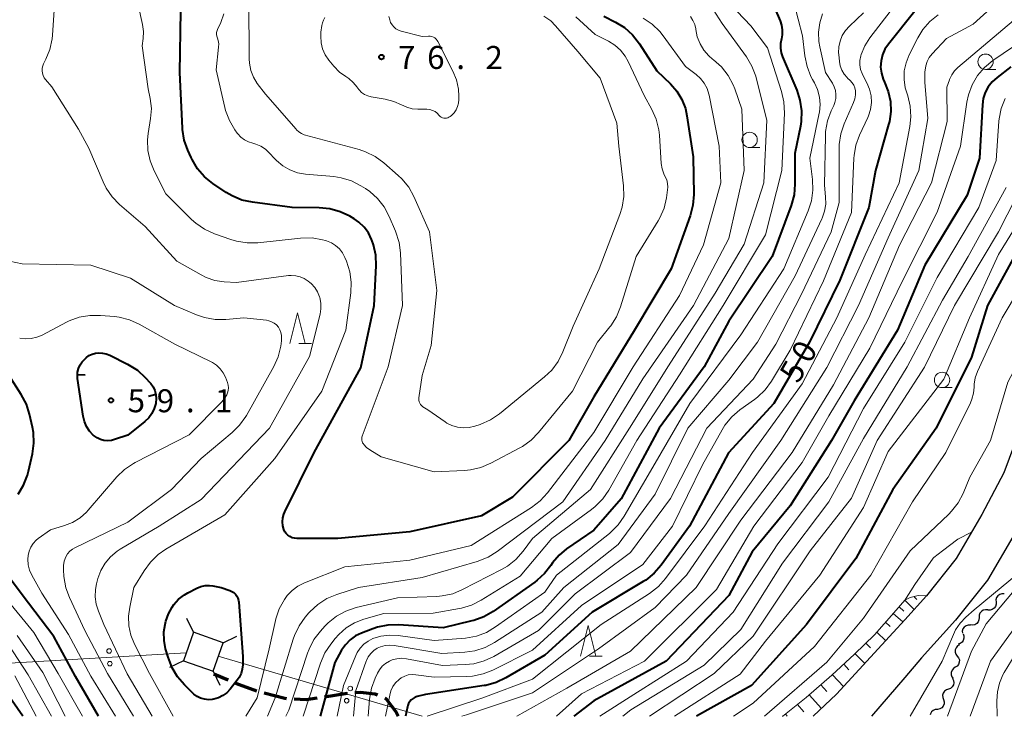
# Model space of a CAD drawing. Units: metres. Extents: x -76000 to -74000, y 31500 to 33000.
# Drawn here: x -74913 to -74752, y 31500 to 31614 of the extents above; entities that cross this region are included whole.
import ezdxf

# ---------------------------------------------------------------- set-up
doc = ezdxf.new("R2010")
doc.units = ezdxf.units.M
for name, color, linetype, lineweight in [('210100_道路縁(街区線)', 7, 'Continuous', 30), ('210300_徒歩道', 7, 'Continuous', 70), ('423500_高塔', 7, 'Continuous', 30), ('423599_高塔ひげ', 7, 'Continuous', 30), ('426500_送電線', 7, 'Continuous', 30), ('510200_細流', 7, 'Continuous', 30), ('610111_人工斜面(上)', 7, 'Continuous', 30), ('610199_人工斜面(ヒゲ)', 7, 'Continuous', 30), ('633100_広葉樹林', 7, 'Continuous', 13), ('633200_針葉樹林', 7, 'Continuous', 13), ('710100_等高線(計曲線)', 7, 'Continuous', 40), ('710200_等高線(主曲線)', 7, 'Continuous', 13), ('710500_凹地(計曲線)', 7, 'Continuous', 40), ('731200_図化機測定による標高点', 7, 'Continuous', 40)]:
    doc.layers.add(name, color=color, linetype=linetype, lineweight=lineweight)
doc.styles.add('Style-WORKING', font='MS Gothic.ttf')

msp = doc.modelspace()

# ---------------------------------------------------------------- linework, layer by layer
at = {"layer": '210100_道路縁(街区線)', "linetype": 'Continuous', "lineweight": 30, "flags": 128}
for points in [[(-74748.66, 31549.05), (-74752.16, 31539.69), (-74755.74, 31532.94), (-74759.93, 31525.74), (-74764.77, 31519.67), (-74768.27, 31515.76)], [(-74742.85, 31546.88), (-74746.49, 31537.14), (-74750.32, 31529.93), (-74754.8, 31522.23), (-74760.03, 31515.67), (-74765.54, 31509.52)], [(-74768.27, 31515.76), (-74770.16, 31513.65), (-74779.4, 31503.63), (-74783.23, 31500)], [(-74765.54, 31509.52), (-74768.27, 31506.34)], [(-74768.27, 31506.34), (-74773.73, 31500)]]:
    msp.add_lwpolyline(points, dxfattribs=at)
at = {"layer": '210300_徒歩道', "linetype": 'Continuous', "lineweight": 70, "flags": 128}
for points in [[(-74878.609, 31505.9), (-74879.55, 31506.3), (-74880.93, 31506.89)], [(-74873.938, 31504.121), (-74876.77, 31505.12), (-74877.458, 31505.412)], [(-74869.103, 31502.876), (-74869.35, 31502.89), (-74872.744, 31503.758)], [(-74859.186, 31503.72), (-74859.19, 31503.72), (-74862.886, 31503.11)], [(-74854.245, 31503.447), (-74854.65, 31503.62), (-74857.06, 31503.9), (-74857.94, 31503.826)], [(-74864.124, 31502.938), (-74865.92, 31502.7), (-74867.855, 31502.807)], [(-74850.87, 31500), (-74851.27, 31500.8), (-74852.85, 31502.85), (-74853.096, 31502.955)]]:
    msp.add_lwpolyline(points, dxfattribs=at)
at = {"layer": '423500_高塔', "linetype": 'Continuous', "lineweight": 30, "flags": 128}
msp.add_lwpolyline([(-74884.28, 31513.71), (-74885.92, 31509.06), (-74881.08, 31507.36), (-74879.44, 31512.01), (-74884.28, 31513.71)], dxfattribs=at)
at = {"layer": '423599_高塔ひげ', "linetype": 'Continuous', "lineweight": 30, "flags": 128}
for points in [[(-74884.28, 31513.71), (-74885.36, 31515.97)], [(-74879.44, 31512.01), (-74877.19, 31513.09)], [(-74885.92, 31509.06), (-74888.17, 31507.98)], [(-74881.08, 31507.36), (-74880, 31505.1)]]:
    msp.add_lwpolyline(points, dxfattribs=at)
at = {"layer": '426500_送電線', "linetype": 'Continuous', "lineweight": 13}
for p, q in [((-74885.49, 31510.36), (-75014.97, 31502.71)), ((-74847.01, 31500), (-74880.23, 31509.8))]:
    msp.add_line(p, q, dxfattribs=at)
for centre in [(-74898.027, 31510.656), (-74897.91, 31508.59), (-74858.704, 31504.529), (-74859.295, 31502.545)]:
    msp.add_circle(centre, 0.375, dxfattribs=at)
at = {"layer": '510200_細流', "linetype": 'Continuous', "lineweight": 30, "flags": 128}
for points in [[(-74752.077, 31519.956), (-74752.444, 31519.971), (-74752.796, 31519.867), (-74753.096, 31519.657), (-74753.314, 31519.36), (-74753.425, 31519.01), (-74753.416, 31518.643)], [(-74753.416, 31518.643), (-74753.408, 31518.276), (-74753.518, 31517.926), (-74753.736, 31517.629), (-74754.036, 31517.419), (-74754.388, 31517.314), (-74754.755, 31517.33)], [(-74756.187, 31516.119), (-74756.202, 31515.752), (-74756.334, 31515.41), (-74756.57, 31515.127), (-74756.883, 31514.936), (-74757.24, 31514.854), (-74757.605, 31514.893)], [(-74754.769, 31517.346), (-74755.134, 31517.384), (-74755.492, 31517.302), (-74755.805, 31517.111), (-74756.04, 31516.828), (-74756.173, 31516.486), (-74756.187, 31516.119)], [(-74757.582, 31514.868), (-74757.949, 31514.88), (-74758.3, 31514.772), (-74758.598, 31514.559), (-74758.813, 31514.26), (-74758.92, 31513.909), (-74758.908, 31513.542)], [(-74758.795, 31513.446), (-74758.662, 31513.104), (-74758.646, 31512.737), (-74758.748, 31512.384), (-74758.958, 31512.083), (-74759.253, 31511.865), (-74759.603, 31511.753)], [(-74759.394, 31511.679), (-74759.702, 31511.479), (-74759.929, 31511.191), (-74760.052, 31510.845), (-74760.057, 31510.477), (-74759.945, 31510.128), (-74759.726, 31509.833)], [(-74759.726, 31509.833), (-74759.507, 31509.539), (-74759.395, 31509.189), (-74759.4, 31508.822), (-74759.523, 31508.476), (-74759.75, 31508.187), (-74760.058, 31507.988)], [(-74760.058, 31507.988), (-74760.366, 31507.788), (-74760.593, 31507.5), (-74760.716, 31507.154), (-74760.721, 31506.786), (-74760.609, 31506.437), (-74760.39, 31506.143)], [(-74760.505, 31506.174), (-74760.34, 31505.845), (-74760.291, 31505.482), (-74760.36, 31505.121), (-74760.541, 31504.802), (-74760.815, 31504.557), (-74761.153, 31504.414)], [(-74761.156, 31504.416), (-74761.507, 31504.306), (-74761.803, 31504.089), (-74762.014, 31503.789), (-74762.118, 31503.436), (-74762.103, 31503.07), (-74761.971, 31502.727)], [(-74761.973, 31502.728), (-74761.872, 31502.375), (-74761.892, 31502.009), (-74762.027, 31501.667), (-74762.265, 31501.387), (-74762.579, 31501.198), (-74762.938, 31501.12)], [(-74762.948, 31501.127), (-74763.314, 31501.098), (-74763.65, 31500.951), (-74763.922, 31500.705), (-74764.101, 31500.383), (-74764.132, 31500.216)]]:
    msp.add_lwpolyline(points, dxfattribs=at)
at = {"layer": '610111_人工斜面(上)', "linetype": 'Continuous', "lineweight": 13, "flags": 128}
for points in [[(-74768.27, 31518.92), (-74767.42, 31519.38), (-74766.09, 31519.71), (-74764.77, 31519.67)], [(-74788.26, 31500), (-74788.19, 31500.05), (-74784.39, 31503.05), (-74780.18, 31506.69), (-74776.47, 31510.11), (-74773.21, 31513.31), (-74770.09, 31516.86), (-74768.27, 31518.92)]]:
    msp.add_lwpolyline(points, dxfattribs=at)
at = {"layer": '610199_人工斜面(ヒゲ)', "linetype": 'Continuous', "lineweight": 13, "flags": 128}
for points in [[(-74766.84, 31519.53), (-74766.33, 31519.06)], [(-74769.22, 31517.85), (-74768.44, 31517.16)], [(-74768.27, 31518.92), (-74766.78, 31517.43)], [(-74770.16, 31516.78), (-74768.6, 31515.4)], [(-74771.44, 31515.33), (-74770.66, 31514.64)], [(-74772.87, 31513.7), (-74771.38, 31512.32)], [(-74774.62, 31511.92), (-74773.87, 31511.18)], [(-74776.4, 31510.17), (-74774.82, 31508.6)], [(-74778.24, 31508.48), (-74777.39, 31507.6)], [(-74780.08, 31506.78), (-74778.26, 31504.86)], [(-74781.97, 31505.14), (-74781.01, 31504.07)], [(-74783.86, 31503.51), (-74781.88, 31501.28)], [(-74785.8, 31501.94), (-74784.77, 31500.73)], [(-74787.76, 31500.39), (-74787.48, 31500)]]:
    msp.add_lwpolyline(points, dxfattribs=at)
at = {"layer": '633100_広葉樹林', "linetype": 'Continuous', "lineweight": 13}
for p, q in [((-74755.12, 31605.51), (-74753.453, 31605.51)), ((-74793.59, 31592.76), (-74791.923, 31592.76)), ((-74762.22, 31553.6), (-74760.553, 31553.6))]:
    msp.add_line(p, q, dxfattribs=at)
for centre in [(-74755.12, 31606.76), (-74793.59, 31594.01), (-74762.22, 31554.85)]:
    msp.add_circle(centre, 1.25, dxfattribs=at)
at = {"layer": '633200_針葉樹林', "linetype": 'Continuous', "lineweight": 13}
for p, q in [((-74867.102, 31560.78), (-74865.018, 31560.78)), ((-74819.692, 31509.8), (-74817.608, 31509.8))]:
    msp.add_line(p, q, dxfattribs=at)
at = {"layer": '633200_針葉樹林', "linetype": 'Continuous', "lineweight": 13, "flags": 128}
for points in [[(-74868.56, 31560.78), (-74867.31, 31565.78), (-74866.06, 31560.78)], [(-74821.15, 31509.8), (-74819.9, 31514.8), (-74818.65, 31509.8)]]:
    msp.add_lwpolyline(points, dxfattribs=at)
at = {"layer": '710100_等高線(計曲線)', "linetype": 'Continuous', "lineweight": 40, "flags": 128}
for points, elevation in [([(-74790.35, 31617.52), (-74788.61, 31613.43), (-74788.37, 31612.69), (-74788.27, 31611.93), (-74788.29, 31611.15), (-74788.42, 31610.5), (-74788.57, 31609.74), (-74788.58, 31608.97), (-74788.45, 31608.2), (-74788.24, 31607.57), (-74785.92, 31602.11), (-74785.39, 31600.46), (-74785.14, 31598.73), (-74785.21, 31596.99), (-74785.32, 31596.26), (-74786.21, 31591.79), (-74786.21, 31586.81), (-74786.35, 31585.07), (-74786.83, 31583.31), (-74789.91, 31575), (-74797, 31564.43), (-74801, 31556.97), (-74808.33, 31547), (-74814.53, 31535.47), (-74819, 31530.38), (-74823.43, 31527.32), (-74824.67, 31526.29), (-74825.72, 31525.05), (-74826.01, 31524.62), (-74827.01, 31523.3), (-74828.21, 31522.18), (-74828.59, 31521.9), (-74835.43, 31517.1), (-74836.94, 31516.22), (-74838.58, 31515.63), (-74838.86, 31515.55), (-74843.56, 31514.44), (-74850.83, 31514.9), (-74852.58, 31514.86), (-74854.29, 31514.52), (-74855.03, 31514.27), (-74856.86, 31513.57), (-74857.85, 31513.1), (-74858.74, 31512.46), (-74859.5, 31511.67), (-74860.11, 31510.77), (-74861.23, 31508.77), (-74863.61, 31500)], 60), ([(-74863.77, 31582.95), (-74868.2, 31583), (-74874.65, 31583.83), (-74876.36, 31584.2), (-74877.97, 31584.86), (-74878.96, 31585.45), (-74881.11, 31586.89), (-74882.47, 31587.98), (-74883.61, 31589.3), (-74884.51, 31590.79), (-74884.67, 31591.13), (-74885.2, 31592.32), (-74885.77, 31593.97), (-74886.04, 31595.69), (-74886.05, 31595.92), (-74886.47, 31605), (-74886.32, 31615)], 70), ([(-74766.68, 31615), (-74770.97, 31609.62), (-74771.53, 31608.78), (-74771.93, 31607.86), (-74772.16, 31606.88), (-74772.23, 31605.88), (-74772.11, 31604.88), (-74771.83, 31603.92), (-74771.6, 31603.4), (-74770.98, 31601.88), (-74770.64, 31600.28), (-74770.58, 31598.64), (-74770.8, 31597.01), (-74770.93, 31596.52), (-74773.09, 31589), (-74774.14, 31583), (-74778.87, 31571.13), (-74783.84, 31561), (-74789.64, 31551), (-74797.04, 31542.96), (-74803.37, 31531), (-74808.02, 31524.64), (-74809.17, 31523.33), (-74810.52, 31522.23), (-74810.96, 31521.96), (-74819.24, 31517), (-74827, 31509.95), (-74833.36, 31506.25), (-74834.94, 31505.51), (-74836.62, 31505.05), (-74836.87, 31505.01), (-74846.46, 31503.54), (-74847.79, 31503.21), (-74848.14, 31503.1), (-74848.46, 31502.92), (-74848.76, 31502.68), (-74849, 31502.4), (-74849.19, 31502.09), (-74849.33, 31501.74), (-74849.37, 31501.56), (-74849.69, 31500)], 50), ([(-74817.37, 31614.18), (-74815.47, 31613.22), (-74813.98, 31612.31), (-74812.68, 31611.15), (-74811.52, 31609.65), (-74808.74, 31605.26), (-74806.51, 31603.13), (-74805.46, 31601.94), (-74804.64, 31600.58), (-74804.07, 31599.11), (-74803.81, 31597.95), (-74802.77, 31591.23), (-74802.7, 31585.1), (-74802.84, 31583.37), (-74803.28, 31581.63), (-74806.37, 31573)], 70), ([(-74751, 31605.9), (-74753.24, 31604.2), (-74754.02, 31603.5), (-74754.67, 31602.67), (-74755.16, 31601.74), (-74755.49, 31600.74), (-74755.63, 31599.7)], 40), ([(-74755.63, 31599.7), (-74756.09, 31591), (-74758.1, 31585), (-74765, 31573.58), (-74769.5, 31563), (-74776.54, 31551.46), (-74780.23, 31545), (-74787, 31534.31), (-74793.19, 31526.81), (-74797, 31519.68), (-74807.2, 31509), (-74819, 31502.55), (-74822.24, 31500)], 40), ([(-74806.37, 31573), (-74812.37, 31563), (-74819, 31552.08), (-74823.08, 31545), (-74832.27, 31535.73), (-74837.32, 31532.68), (-74849, 31530.08), (-74860.71, 31529), (-74867.44, 31529), (-74867.82, 31529.03), (-74868.2, 31529.13), (-74868.55, 31529.3), (-74868.87, 31529.52), (-74869.14, 31529.79), (-74869.36, 31530.11), (-74869.53, 31530.47), (-74869.69, 31531.09), (-74869.75, 31531.73), (-74869.69, 31532.37), (-74869.52, 31532.99), (-74869.37, 31533.34), (-74864.6, 31543), (-74857, 31556.84), (-74854.79, 31567), (-74854.47, 31573.47), (-74854.54, 31575.21), (-74854.91, 31576.91), (-74855.17, 31577.65), (-74855.22, 31577.78), (-74855.75, 31578.84), (-74856.46, 31579.79), (-74857.32, 31580.6), (-74858.06, 31581.11), (-74858.78, 31581.54), (-74860.35, 31582.3), (-74862.02, 31582.77), (-74863.77, 31582.95)], 70), ([(-74749, 31577.65), (-74754.79, 31567), (-74757.42, 31558.58), (-74763.17, 31547), (-74770.22, 31537), (-74776.26, 31525.74), (-74784.32, 31515), (-74793.31, 31505), (-74802.27, 31500)], 30), ([(-74912.87, 31536.21), (-74911.97, 31537.7), (-74911.33, 31539.32), (-74911.17, 31539.97), (-74910.53, 31542.82), (-74910.3, 31544.55), (-74910.37, 31546.29), (-74910.53, 31547.18), (-74911, 31549.26), (-74911.52, 31550.93), (-74912.35, 31552.5), (-74914.37, 31555.63)], 60), ([(-74899.74, 31500), (-74903.49, 31506.51), (-74907.03, 31513), (-74912.19, 31519.81), (-74916.09, 31524.96)], 60), ([(-74878.37, 31520.53), (-74878.02, 31520.38), (-74877.7, 31520.17), (-74877.43, 31519.9), (-74877.2, 31519.59), (-74877.03, 31519.25), (-74876.93, 31518.88), (-74876.89, 31518.63), (-74876.23, 31509.77), (-74876.25, 31508.39), (-74876.33, 31507.67), (-74876.52, 31506.98), (-74876.84, 31506.33), (-74877.13, 31505.91), (-74878.29, 31504.43), (-74878.83, 31503.85), (-74879.46, 31503.37), (-74880.17, 31503.02), (-74880.93, 31502.78), (-74881.2, 31502.73), (-74881.84, 31502.7), (-74882.48, 31502.77), (-74883.1, 31502.95), (-74883.67, 31503.24), (-74884.19, 31503.63), (-74884.31, 31503.73), (-74885.73, 31505.11), (-74886.88, 31506.43), (-74887.77, 31507.92), (-74888.42, 31509.62), (-74888.81, 31511.02), (-74889.06, 31512.39), (-74889.08, 31513.78), (-74888.89, 31515), (-74888.77, 31515.5), (-74888.37, 31516.71), (-74887.76, 31517.82), (-74887.48, 31518.23), (-74886.69, 31519.1), (-74885.76, 31519.82), (-74885.17, 31520.16), (-74883.72, 31520.89), (-74883.06, 31521.16), (-74882.36, 31521.31), (-74881.65, 31521.33), (-74881.1, 31521.26), (-74879.73, 31521), (-74878.37, 31520.53)], 70), ([(-74912.07, 31500), (-74916.97, 31507)], 50)]:
    msp.add_lwpolyline(points, dxfattribs=dict(at, elevation=elevation))
at = {"layer": '710200_等高線(主曲線)', "linetype": 'Continuous', "lineweight": 13, "flags": 128}
for points, elevation in [([(-74748.04, 31624.67), (-74752.64, 31617), (-74757.14, 31612.86), (-74761.47, 31610.53), (-74763.83, 31608.05), (-74764.29, 31607.46), (-74764.65, 31606.81), (-74764.88, 31606.1), (-74764.99, 31605.37), (-74765, 31605.11), (-74765, 31603.4), (-74764.51, 31597.49), (-74766.02, 31589), (-74771, 31578.02), (-74775.86, 31567), (-74781, 31556.87), (-74788.51, 31545), (-74797, 31533.09), (-74803.89, 31523), (-74809, 31517.73), (-74818.23, 31511), (-74829, 31503.85), (-74839.75, 31500.25), (-74840.49, 31500)], 46), ([(-74887.56, 31500), (-74891.44, 31507), (-74893.87, 31511.74), (-74894.47, 31513.21), (-74894.8, 31514.76), (-74894.86, 31516.34), (-74894.66, 31517.82), (-74893.97, 31521), (-74892.32, 31523.75), (-74891.3, 31525.16), (-74890.05, 31526.37), (-74888.78, 31527.25), (-74879.14, 31532.86), (-74871, 31542.05), (-74863.34, 31553), (-74859.42, 31563), (-74858.62, 31569.04), (-74858.54, 31570.78), (-74858.77, 31572.51), (-74859.32, 31574.25), (-74859.57, 31574.85), (-74859.96, 31575.58), (-74860.47, 31576.24), (-74861.09, 31576.79), (-74861.79, 31577.23), (-74862.56, 31577.54), (-74862.74, 31577.6), (-74863.21, 31577.72), (-74864.93, 31578.02), (-74866.84, 31577.99), (-74873.77, 31577.24), (-74875.51, 31577.21), (-74877.23, 31577.48), (-74878.16, 31577.75), (-74880.87, 31578.7), (-74882.46, 31579.42), (-74883.9, 31580.41), (-74884.6, 31581.04), (-74888.8, 31585.2), (-74890.7, 31588.97), (-74891.35, 31590.59), (-74891.7, 31592.29), (-74891.75, 31594.04), (-74891.65, 31595.03), (-74891.26, 31597.51), (-74891.14, 31599.12), (-74891.32, 31600.75), (-74891.64, 31602.36), (-74892.64, 31609.36), (-74892.47, 31610.53), (-74892.41, 31611.66), (-74892.56, 31612.84), (-74894.48, 31621.52)], 68), ([(-74766.03, 31621), (-74773.97, 31610.67), (-74774.8, 31609.36), (-74775.4, 31607.93), (-74775.47, 31607.7), (-74775.61, 31606.98), (-74775.62, 31606.24), (-74775.5, 31605.51), (-74775.26, 31604.82), (-74775.14, 31604.57), (-74774.47, 31603.29), (-74774.04, 31602.27), (-74773.79, 31601.19), (-74773.74, 31600.09), (-74773.88, 31598.99), (-74774.21, 31597.93), (-74774.33, 31597.65), (-74775.66, 31594.79), (-74776.26, 31593.15), (-74776.56, 31591.44), (-74776.59, 31591.03), (-74777, 31582.18), (-74781.56, 31571), (-74787, 31559.72), (-74790.05, 31554.66), (-74791.07, 31553.25), (-74792.33, 31552.04), (-74792.8, 31551.68), (-74795.18, 31549.98), (-74796.5, 31548.85), (-74797.61, 31547.5), (-74798.09, 31546.72), (-74801.29, 31541), (-74806.14, 31531), (-74811, 31524.78), (-74821, 31518.09), (-74829, 31510.8), (-74835.44, 31507.55), (-74837.06, 31506.91), (-74838.77, 31506.56), (-74839.71, 31506.49), (-74845, 31506.37), (-74848, 31506.79), (-74848.62, 31506.82), (-74849.24, 31506.74), (-74849.83, 31506.56), (-74850.39, 31506.27), (-74850.76, 31506), (-74851.31, 31505.46), (-74851.75, 31504.84), (-74852.08, 31504.15), (-74852.27, 31503.46), (-74852.95, 31500)], 52), ([(-74799, 31618.53), (-74793.4, 31612.6), (-74790.69, 31609), (-74788.39, 31601.89), (-74788, 31600.19), (-74787.92, 31598.36), (-74788.35, 31589), (-74791, 31578.54), (-74797.93, 31567), (-74805, 31555.67), (-74811.99, 31545), (-74816.57, 31536.89), (-74817.55, 31535.45), (-74818.77, 31534.21), (-74819.38, 31533.72), (-74825.86, 31529), (-74831, 31522.86), (-74837.36, 31518.92), (-74838.92, 31518.13), (-74840.59, 31517.63), (-74840.89, 31517.57), (-74845.18, 31516.82), (-74853.24, 31516.76), (-74856.52, 31515.82), (-74858.01, 31515.24), (-74859.38, 31514.41), (-74860.59, 31513.36), (-74861.17, 31512.69), (-74861.89, 31511.79), (-74862.84, 31510.34), (-74863.55, 31508.68), (-74866.38, 31500)], 62), ([(-74866.67, 31595.04), (-74867.11, 31595.31), (-74867.49, 31595.66), (-74867.55, 31595.73), (-74872.55, 31601.45), (-74873.86, 31603.23), (-74874.48, 31604.24), (-74874.91, 31605.34), (-74875.14, 31606.5), (-74875.19, 31607.21), (-74875.26, 31616.74)], 74), ([(-74786.4, 31616.4), (-74784.95, 31611), (-74784.58, 31607.7), (-74784.23, 31605.99), (-74783.6, 31604.37), (-74783.33, 31603.86), (-74783.02, 31603.33), (-74782.5, 31602.2), (-74782.19, 31601), (-74782.09, 31599.77), (-74782.2, 31598.53), (-74782.23, 31598.38), (-74783.75, 31591), (-74783.33, 31587.55), (-74783.26, 31585.81), (-74783.51, 31584.08), (-74784.04, 31582.43), (-74788.04, 31573), (-74795, 31562.23), (-74803.32, 31551), (-74809.38, 31540.62), (-74814.04, 31532.63), (-74815.04, 31531.21), (-74816.28, 31529.98), (-74816.46, 31529.83), (-74825.07, 31523), (-74827, 31520.23), (-74835, 31514.57), (-74836.5, 31513.69), (-74838.14, 31513.09), (-74839.92, 31512.77), (-74845, 31512.34), (-74850.87, 31513.16), (-74852.3, 31513.23), (-74853.72, 31513.05), (-74855, 31512.67), (-74855.78, 31512.28), (-74856.49, 31511.76), (-74857.09, 31511.13), (-74857.57, 31510.4), (-74857.81, 31509.9), (-74859.81, 31505), (-74860.86, 31500)], 58), ([(-74891.01, 31500), (-74895.08, 31506.92), (-74898.88, 31515), (-74899.78, 31517.16), (-74900.14, 31518.31), (-74900.3, 31519.5), (-74900.25, 31520.7), (-74900.07, 31521.59), (-74899.84, 31522.46), (-74899.36, 31523.77), (-74898.67, 31524.97), (-74897.78, 31526.03), (-74896.72, 31526.92), (-74896.2, 31527.26), (-74889.87, 31531), (-74883, 31535.38), (-74871.9, 31547), (-74865.34, 31558.66), (-74863.64, 31565.56), (-74863.5, 31566.47), (-74863.52, 31567.4), (-74863.69, 31568.3), (-74863.73, 31568.41), (-74864.05, 31569.2), (-74864.51, 31569.93), (-74865.09, 31570.56), (-74865.32, 31570.76), (-74865.59, 31570.97), (-74866.2, 31571.38), (-74866.87, 31571.68), (-74867.59, 31571.86), (-74868.32, 31571.91), (-74868.8, 31571.87), (-74877.24, 31570.76), (-74879.25, 31570.88), (-74880.77, 31571.1), (-74882.22, 31571.59), (-74883.02, 31571.99), (-74887, 31574.22), (-74892.13, 31579.87), (-74896.32, 31583.46), (-74897.54, 31584.71), (-74898.52, 31586.15), (-74899.02, 31587.18), (-74901.33, 31592.67), (-74903, 31595.77), (-74907.34, 31602.66), (-74908.38, 31603.83), (-74908.62, 31604.15), (-74908.8, 31604.51), (-74908.91, 31604.89), (-74908.96, 31605.29), (-74908.93, 31605.69), (-74908.84, 31606.08), (-74908.71, 31606.4), (-74908.32, 31607.16), (-74907.67, 31608.77), (-74907.31, 31610.48), (-74907.26, 31611.06), (-74907, 31615.18)], 66), ([(-74856.75, 31545.67), (-74852.51, 31557), (-74850.21, 31567), (-74850.52, 31575.56), (-74850.74, 31577.29), (-74851.32, 31579.11), (-74852.35, 31581.53), (-74853.17, 31583.07), (-74854.24, 31584.44), (-74855.54, 31585.6), (-74856.24, 31586.09), (-74856.97, 31586.54), (-74858.52, 31587.33), (-74860.19, 31587.84), (-74861.39, 31588.02), (-74866.03, 31588.43), (-74867.33, 31588.66), (-74868.58, 31589.12), (-74869.72, 31589.78), (-74870.74, 31590.63), (-74871, 31590.91), (-74871.91, 31591.92), (-74872.55, 31592.51), (-74873.29, 31592.99), (-74874.1, 31593.33), (-74874.6, 31593.47), (-74875.3, 31593.68), (-74875.96, 31594.02), (-74876.54, 31594.46), (-74877.05, 31595), (-74877.15, 31595.13), (-74877.52, 31595.66), (-74878.41, 31597.16), (-74879.03, 31598.79), (-74879.15, 31599.27), (-74880.56, 31605.44), (-74880.17, 31609.15), (-74880.16, 31609.68), (-74880.25, 31610.2), (-74880.38, 31610.62), (-74880.47, 31610.91), (-74880.51, 31611.22), (-74880.5, 31611.52), (-74880.43, 31611.82), (-74880.35, 31612.02), (-74879.83, 31613.17), (-74879.33, 31614.56)], 72), ([(-74799.53, 31615.26), (-74798.07, 31613), (-74794.11, 31607.53), (-74793.22, 31606.03), (-74792.6, 31604.4), (-74792.53, 31604.14), (-74790.77, 31597.23), (-74791.28, 31587), (-74794.49, 31577), (-74799.23, 31569), (-74806.82, 31557.18), (-74813.17, 31547), (-74819.52, 31537), (-74829.02, 31528.98), (-74830.54, 31526.91), (-74831.69, 31525.6), (-74833.05, 31524.5), (-74834.04, 31523.92), (-74840.38, 31520.66), (-74841.99, 31520), (-74843.7, 31519.63), (-74844.58, 31519.56), (-74851, 31519.32), (-74857.75, 31517.72), (-74859.41, 31517.17), (-74860.94, 31516.34), (-74862.31, 31515.26), (-74862.85, 31514.71), (-74863.57, 31513.9), (-74864.63, 31512.51), (-74865.42, 31510.96), (-74865.66, 31510.31), (-74868.73, 31501), (-74869.21, 31500)], 64), ([(-74775, 31614.71), (-74777.31, 31612.55), (-74777.96, 31611.83), (-74778.48, 31611.01), (-74778.84, 31610.11), (-74779.04, 31609.16), (-74779.08, 31608.18), (-74779.06, 31607.94), (-74778.95, 31606.8), (-74778.81, 31606.07), (-74778.55, 31605.37), (-74778.18, 31604.73), (-74777.69, 31604.17), (-74777.63, 31604.1), (-74777.19, 31603.69), (-74776.87, 31603.33), (-74776.62, 31602.93), (-74776.44, 31602.48), (-74776.34, 31602), (-74776.33, 31601.35), (-74776.42, 31600.71), (-74776.63, 31600.08), (-74778.15, 31596.63), (-74778.71, 31594.98), (-74778.98, 31593.26), (-74779, 31592.6), (-74779, 31583.81), (-74780.3, 31579), (-74785.14, 31568.86), (-74789.33, 31560.67), (-74793.02, 31555), (-74800.58, 31547), (-74806.47, 31535.53), (-74813, 31526.74), (-74822.01, 31519.99), (-74828.03, 31513.97), (-74835.31, 31509.77), (-74836.89, 31509.03), (-74838.58, 31508.58), (-74839.99, 31508.43), (-74843.69, 31508.31), (-74849.55, 31509.39), (-74850.33, 31509.46), (-74851.1, 31509.4), (-74851.86, 31509.2), (-74852.32, 31509.01), (-74852.94, 31508.63), (-74853.49, 31508.16), (-74853.94, 31507.59), (-74854.26, 31507.03), (-74854.64, 31506.22), (-74855.24, 31504.58), (-74855.55, 31502.82), (-74855.78, 31500)], 54), ([(-74781.71, 31614.54), (-74782.17, 31613.08), (-74782.38, 31611.57), (-74782.32, 31610.04), (-74782.17, 31609.17), (-74781.21, 31605), (-74780.1, 31603.25), (-74779.8, 31602.67), (-74779.61, 31602.04), (-74779.52, 31601.39), (-74779.55, 31600.73), (-74779.7, 31600.09), (-74779.88, 31599.63), (-74780.3, 31598.72), (-74780.9, 31597.09), (-74781.2, 31595.37), (-74781.24, 31594.68), (-74781.39, 31586.61), (-74781.2, 31584.73), (-74781.18, 31583.54), (-74781.36, 31582.37), (-74781.75, 31581.25), (-74781.8, 31581.14), (-74786.14, 31571.86), (-74792.31, 31561), (-74797, 31554.84), (-74803.66, 31547), (-74809, 31536.22), (-74815, 31528), (-74823.91, 31521), (-74827.45, 31517), (-74835.18, 31512.03), (-74836.72, 31511.22), (-74838.38, 31510.69), (-74840.03, 31510.46), (-74843.75, 31510.25), (-74851.53, 31511.55), (-74852.28, 31511.61), (-74853.03, 31511.54), (-74853.76, 31511.34), (-74854.31, 31511.09), (-74854.88, 31510.71)], 56), ([(-74852.43, 31614.12), (-74852.27, 31613.56), (-74852.12, 31613.14), (-74851.89, 31612.76), (-74851.6, 31612.42), (-74851.25, 31612.13), (-74850.86, 31611.91), (-74850.43, 31611.76), (-74847, 31610.89), (-74845.96, 31610.94), (-74845.68, 31610.94), (-74845.41, 31610.88), (-74845.15, 31610.77), (-74844.91, 31610.63), (-74844.7, 31610.44), (-74844.53, 31610.22), (-74844.45, 31610.07), (-74841.98, 31605.24), (-74841.39, 31603.79), (-74841.07, 31602.26), (-74841, 31601.16), (-74841, 31600.57), (-74841.05, 31599.99), (-74841.2, 31599.43), (-74841.45, 31598.9), (-74841.78, 31598.42), (-74842.2, 31598), (-74842.43, 31597.82), (-74842.61, 31597.69), (-74842.8, 31597.6)], 76), ([(-74762.84, 31614.41), (-74764.19, 31613.32), (-74765.34, 31612), (-74766.18, 31610.63), (-74767.57, 31607.87), (-74768.08, 31606.59), (-74768.37, 31605.25), (-74768.41, 31603.88), (-74768.22, 31602.52), (-74768.03, 31601.84), (-74767.81, 31601.19), (-74767.41, 31599.49), (-74767.31, 31597.75), (-74767.48, 31596.19), (-74769.23, 31587), (-74774.74, 31575.26), (-74779.36, 31565), (-74785, 31554.2), (-74793.11, 31543), (-74800.91, 31531.09), (-74807.29, 31522.48), (-74808.45, 31521.18), (-74809.94, 31520.01), (-74817.78, 31515), (-74829, 31506.08), (-74837.07, 31503), (-74846.16, 31500)], 48), ([(-74827.13, 31614.21), (-74826.03, 31613.41), (-74825.23, 31612.61), (-74821.6, 31608.4), (-74817.95, 31604.05), (-74815.24, 31596.76), (-74814.92, 31593), (-74814.17, 31586.53), (-74814.12, 31584.79), (-74814.38, 31583.06), (-74814.76, 31581.83), (-74818.11, 31573), (-74822.37, 31563.63), (-74824.04, 31559.42), (-74824.82, 31557.86), (-74825.86, 31556.46), (-74827.02, 31555.36), (-74834.4, 31549.34)], 74), ([(-74821.94, 31614.06), (-74818.79, 31611.21), (-74816.6, 31610.1), (-74815.55, 31609.45), (-74814.63, 31608.63), (-74813.86, 31607.66), (-74813.37, 31606.78), (-74810.77, 31601.23), (-74809.51, 31598.96), (-74808.81, 31597.36), (-74808.39, 31595.67), (-74808.29, 31594.77), (-74807.99, 31590.15), (-74807.86, 31589.28), (-74807.58, 31588.45), (-74807.35, 31588), (-74807.11, 31587.47)], 72), ([(-74803.23, 31614.11), (-74802.83, 31613.49), (-74802.54, 31612.82), (-74802.38, 31612.11), (-74802.37, 31612), (-74802.13, 31610.81), (-74801.68, 31609.67), (-74801.05, 31608.63), (-74800.24, 31607.71)], 66), ([(-74810.93, 31613.84), (-74809.49, 31612.87), (-74808.23, 31611.66), (-74807.7, 31610.98), (-74804.04, 31605.96), (-74802.33, 31604.67), (-74801.6, 31604.01), (-74801, 31603.24), (-74800.54, 31602.37), (-74800.24, 31601.44), (-74800.2, 31601.28), (-74798.56, 31593), (-74798.31, 31587), (-74801.09, 31576.91), (-74805, 31568.61), (-74812.56, 31557), (-74819, 31546.29), (-74826.55, 31536.43), (-74827.73, 31535.15), (-74829.17, 31534.04), (-74839, 31527.88), (-74849, 31525.45), (-74859.61, 31524.39), (-74866.19, 31521.78), (-74867.25, 31521.25), (-74868.2, 31520.54), (-74869.02, 31519.68), (-74869.34, 31519.24), (-74869.45, 31519.07), (-74870.29, 31517.54), (-74870.86, 31515.89), (-74870.92, 31515.61), (-74871.92, 31511), (-74873.86, 31503), (-74875.73, 31500)], 68), ([(-74858.96, 31604.01), (-74859.45, 31604.34), (-74860.47, 31605.06), (-74861.4, 31606.02), (-74862.19, 31607), (-74862.78, 31607.88), (-74863.21, 31608.84), (-74863.46, 31609.86), (-74863.53, 31610.92), (-74863.49, 31611.55), (-74863.35, 31612.66), (-74863.25, 31613.11), (-74863.07, 31613.54), (-74862.83, 31613.94)], 76), ([(-74750.55, 31613.46), (-74759.62, 31605.83), (-74760.18, 31605.26), (-74760.64, 31604.6), (-74760.98, 31603.87), (-74761.01, 31603.79), (-74761.42, 31602.58), (-74761.38, 31597), (-74763.94, 31587), (-74769.17, 31576.83), (-74774.16, 31565), (-74779.93, 31554.07), (-74786.68, 31543), (-74795, 31531.97), (-74802.29, 31521), (-74813, 31510.61), (-74823.4, 31504.6), (-74831.56, 31500)], 44), ([(-74750.59, 31609.26), (-74753.96, 31606.93), (-74755.3, 31605.82), (-74756.43, 31604.49), (-74757.31, 31602.99), (-74757.92, 31601.36), (-74758.17, 31600.16), (-74759.22, 31593), (-74763, 31582.22), (-74768.68, 31571), (-74773.98, 31560.02), (-74780.69, 31549), (-74785, 31541.41), (-74792.89, 31531), (-74799, 31520.69), (-74810.74, 31509), (-74821, 31503.68), (-74825.06, 31500)], 42), ([(-74800.24, 31607.71), (-74799.62, 31607.19), (-74799.46, 31607.07), (-74798.16, 31605.9), (-74797.09, 31604.53), (-74796.27, 31602.99), (-74796, 31602.31), (-74794.87, 31599), (-74794.5, 31589), (-74797, 31577.91), (-74802.75, 31567), (-74811, 31555.06), (-74817.15, 31545), (-74824.04, 31535), (-74834.75, 31526.89), (-74836.23, 31525.96), (-74837.99, 31525.26), (-74847, 31522.64), (-74857.37, 31521), (-74860.92, 31519.86), (-74862.53, 31519.19), (-74864, 31518.25), (-74865.28, 31517.06), (-74865.46, 31516.86), (-74866.04, 31516.18), (-74867.06, 31514.76), (-74867.82, 31513.19), (-74868.02, 31512.6), (-74870.97, 31503), (-74872.19, 31500)], 66), ([(-74842.8, 31597.6), (-74843.01, 31597.55), (-74843.23, 31597.53), (-74843.45, 31597.55), (-74843.66, 31597.61), (-74843.86, 31597.7), (-74844.03, 31597.83), (-74844.19, 31597.98), (-74844.2, 31598), (-74844.52, 31598.34), (-74844.89, 31598.61), (-74845.31, 31598.82), (-74845.75, 31598.95), (-74846.21, 31599), (-74846.28, 31599), (-74847.67, 31599), (-74848.6, 31599.08), (-74849.51, 31599.33), (-74850.34, 31599.71), (-74851.61, 31600.29), (-74852.99, 31600.65), (-74855.3, 31601.04), (-74855.86, 31601.18), (-74856.39, 31601.43), (-74856.87, 31601.75), (-74857.28, 31602.16), (-74857.52, 31602.48), (-74857.6, 31602.59), (-74858.22, 31603.36), (-74858.96, 31604.01)], 76), ([(-74751.93, 31600.76), (-74752.56, 31599.13), (-74752.9, 31597.42), (-74752.93, 31597.05), (-74753.38, 31590.62), (-74756.2, 31583), (-74763, 31571.59), (-74768.29, 31561), (-74775, 31550.19), (-74780.76, 31539), (-74789, 31528.14), (-74796.29, 31517), (-74803.86, 31509), (-74812.45, 31503.55), (-74818.03, 31500)], 38), ([(-74834.4, 31549.34), (-74835.84, 31548.36), (-74837.53, 31547.61), (-74838.4, 31547.32), (-74839.32, 31547.1), (-74840.27, 31547.04), (-74841.21, 31547.14), (-74842.12, 31547.41), (-74842.96, 31547.83), (-74843.24, 31548.01), (-74846.04, 31549.96), (-74846.85, 31550.48), (-74847.05, 31550.64), (-74847.23, 31550.83), (-74847.37, 31551.05), (-74847.47, 31551.29), (-74847.52, 31551.55), (-74847.53, 31551.81), (-74847.52, 31551.95), (-74847, 31555.58), (-74845.52, 31560.48), (-74844.57, 31569.43), (-74845.77, 31579), (-74848.34, 31584.76), (-74849.18, 31586.29), (-74850.28, 31587.64), (-74850.88, 31588.22), (-74853.25, 31590.29), (-74854.66, 31591.31), (-74856.22, 31592.08), (-74857.25, 31592.42), (-74865.4, 31594.6), (-74866.2, 31594.85), (-74866.67, 31595.04)], 74), ([(-74807.11, 31587.47), (-74806.97, 31586.91), (-74806.92, 31586.32), (-74806.96, 31585.86), (-74807.15, 31584.58), (-74807.55, 31582.89), (-74808.25, 31581.29), (-74808.53, 31580.8), (-74812.11, 31575), (-74814.65, 31566.78), (-74815.31, 31565.17), (-74816.24, 31563.69), (-74816.36, 31563.54), (-74818.37, 31561), (-74822.48, 31553), (-74828.01, 31546.26), (-74829.23, 31545.02), (-74830.65, 31544), (-74831.06, 31543.77), (-74835.81, 31541.26), (-74837.41, 31540.58), (-74839.11, 31540.19), (-74840.06, 31540.1), (-74845, 31539.89), (-74853.66, 31542.34), (-74855.54, 31543.48), (-74856.05, 31543.86), (-74856.49, 31544.31), (-74856.57, 31544.43), (-74856.69, 31544.62), (-74856.78, 31544.84), (-74856.82, 31545.06), (-74856.83, 31545.29), (-74856.8, 31545.52), (-74856.75, 31545.67)], 72), ([(-74748.83, 31587.2), (-74753, 31579), (-74760.17, 31567), (-74765.07, 31556.93), (-74772.78, 31545), (-74777, 31535.59), (-74783.72, 31527), (-74793, 31513.05), (-74799.37, 31507), (-74809.9, 31500)], 34), ([(-74745.79, 31587), (-74753, 31575.34), (-74757.75, 31565), (-74761.91, 31555), (-74771, 31543.17), (-74775, 31534.08), (-74782.13, 31523), (-74791, 31512.26), (-74795.13, 31506.87), (-74805.83, 31500)], 32), ([(-74751.77, 31586.23), (-74757.96, 31575), (-74762.14, 31567.86), (-74767.92, 31557), (-74775, 31545.29), (-74780.67, 31535), (-74788.24, 31525), (-74795, 31514.16), (-74801, 31508.35), (-74812.97, 31501.03), (-74814.25, 31500)], 36), ([(-74894.06, 31500), (-74898.31, 31507), (-74901.99, 31514.01), (-74904.49, 31519.35), (-74905.09, 31520.98), (-74905.41, 31522.82), (-74905.49, 31523.89), (-74905.49, 31524.6), (-74905.36, 31525.29), (-74905.09, 31526), (-74904.79, 31526.49), (-74904.42, 31526.91), (-74903.97, 31527.27), (-74903.59, 31527.49), (-74895, 31531.67), (-74887.86, 31537), (-74883, 31542.07), (-74877.98, 31546.26), (-74876.74, 31547.49), (-74875.74, 31548.91), (-74875.65, 31549.06), (-74871.19, 31557.06), (-74870.47, 31558.65), (-74870.05, 31560.34), (-74869.94, 31561.22), (-74869.91, 31561.64), (-74869.92, 31562.12), (-74870.01, 31562.59), (-74870.18, 31563.04), (-74870.43, 31563.45), (-74870.74, 31563.82), (-74871.12, 31564.12), (-74871.54, 31564.35), (-74871.99, 31564.51), (-74872.35, 31564.58), (-74876.08, 31565), (-74879, 31564.74), (-74880.74, 31564.73), (-74882.46, 31565.03), (-74883.79, 31565.48), (-74887.38, 31567), (-74894.52, 31571.48), (-74901, 31573.59), (-74912.23, 31573.77), (-74915.32, 31574.42)], 64), ([(-74749.59, 31569.71), (-74752.43, 31565), (-74756.45, 31556.21), (-74756.8, 31555.21), (-74756.98, 31554.16), (-74757, 31553.67), (-74757.09, 31552.68), (-74757.34, 31551.71), (-74757.59, 31551.14), (-74761.6, 31543), (-74767.04, 31534.96), (-74773.81, 31523), (-74783, 31511.41), (-74793, 31502.17), (-74796.24, 31500)], 28), ([(-74896.97, 31500), (-74901, 31506.53), (-74904.65, 31513.35), (-74909, 31520.08), (-74910.63, 31523), (-74911, 31523.83), (-74911.22, 31524.71), (-74911.29, 31525.61), (-74911.24, 31526.25), (-74911.08, 31526.94), (-74910.81, 31527.59), (-74910.42, 31528.18), (-74909.94, 31528.7), (-74909.58, 31528.99), (-74907.58, 31530.42), (-74905.29, 31531.1), (-74903.97, 31531.62), (-74902.76, 31532.37), (-74901.69, 31533.31), (-74901.44, 31533.6), (-74896.76, 31539.04), (-74895.51, 31540.25), (-74894.07, 31541.24), (-74893.76, 31541.4), (-74885, 31545.92), (-74879.63, 31551.29), (-74879.19, 31551.82), (-74878.84, 31552.41), (-74878.7, 31552.76), (-74878.6, 31553.16), (-74878.56, 31553.58), (-74878.6, 31553.99), (-74878.73, 31554.43), (-74879.07, 31555.3), (-74879.43, 31556.03), (-74879.91, 31556.68), (-74880.5, 31557.24), (-74881.17, 31557.69), (-74881.37, 31557.8), (-74887.32, 31560.68), (-74893.11, 31563.94), (-74894.7, 31564.66), (-74896.39, 31565.09), (-74897.15, 31565.19), (-74899.45, 31565.38), (-74901.19, 31565.38), (-74902.91, 31565.07), (-74904.54, 31564.48), (-74904.96, 31564.27), (-74908.94, 31562.18), (-74909.81, 31561.81), (-74910.73, 31561.6), (-74911.68, 31561.56), (-74912.61, 31561.68)], 62), ([(-74744.22, 31561.21), (-74747.22, 31559.58), (-74748.91, 31558.64), (-74749.42, 31558.16), (-74749.83, 31557.6), (-74749.95, 31557.4), (-74751.5, 31554.5), (-74754.29, 31545), (-74757.67, 31539), (-74758.77, 31536.35), (-74759.59, 31534.81), (-74760.65, 31533.43), (-74761.11, 31532.96), (-74767.39, 31527), (-74775, 31515.99), (-74781, 31508.83), (-74791.16, 31500)], 26), ([(-74757.44, 31530.01), (-74759.63, 31528.9), (-74762.15, 31527.01), (-74763.58, 31525.88), (-74763.65, 31525.79), (-74766.63, 31521.51), (-74768.33, 31518.85)], 24), ([(-74748.16, 31524.65), (-74757, 31517.35), (-74758.33, 31516.17), (-74759.26, 31515.2), (-74760, 31514.09), (-74760.35, 31513.36), (-74762.17, 31509), (-74767.44, 31500)], 22), ([(-74761.31, 31500), (-74757.39, 31510.61), (-74755, 31515.09), (-74747.01, 31524.59)], 22), ([(-74902.35, 31500), (-74906.35, 31507), (-74910.32, 31513.68), (-74915, 31519.35)], 58), ([(-74757.64, 31500), (-74754.33, 31509), (-74747.17, 31518.83)], 24), ([(-74907.43, 31500), (-74911.25, 31506.75), (-74915.31, 31513)], 54), ([(-74905.17, 31500), (-74908.85, 31507.15), (-74913, 31513.19)], 56), ([(-74753.21, 31500), (-74753.28, 31502.5), (-74753.2, 31503.97), (-74752.87, 31505.4), (-74752.29, 31506.76), (-74752.07, 31507.14), (-74748.52, 31513)], 26), ([(-74854.88, 31510.71), (-74855.37, 31510.25), (-74855.77, 31509.7), (-74856.07, 31509.1), (-74856.12, 31508.97), (-74857.81, 31504.19), (-74858.2, 31500)], 56), ([(-74909.91, 31500), (-74913.4, 31506.6)], 52)]:
    msp.add_lwpolyline(points, dxfattribs=dict(at, elevation=elevation))
at = {"layer": '710500_凹地(計曲線)', "linetype": 'Continuous', "lineweight": 40}
for p, q in [((-74901.942, 31555.621, 60), (-74903.189, 31555.702, 60)), ((-74891.62, 31552.23, 60), (-74890.412, 31552.551, 60))]:
    msp.add_line(p, q, dxfattribs=at)
at = {"layer": '710500_凹地(計曲線)', "linetype": 'Continuous', "lineweight": 40, "elevation": 60, "flags": 128}
msp.add_lwpolyline([(-74900.22, 31559.22), (-74899.78, 31559.27), (-74899.13, 31559.25), (-74898.49, 31559.12), (-74897.89, 31558.88), (-74895.02, 31557.44), (-74893.42, 31556.44), (-74892.14, 31555.27), (-74891.34, 31554.4), (-74891.23, 31554.26), (-74890.84, 31553.72), (-74890.56, 31553.11), (-74890.39, 31552.47), (-74890.34, 31551.8), (-74890.4, 31551.14), (-74890.42, 31551.03), (-74890.66, 31550.19), (-74891.05, 31549.4), (-74891.57, 31548.69), (-74892.21, 31548.09), (-74895, 31545.85), (-74897.15, 31545.12), (-74897.66, 31544.99), (-74898.27, 31544.94), (-74898.87, 31544.99), (-74899.45, 31545.15), (-74900, 31545.4), (-74900.49, 31545.75), (-74900.61, 31545.85), (-74901.22, 31546.5), (-74901.71, 31547.24), (-74902.06, 31548.06), (-74902.27, 31548.93), (-74903.17, 31555.09), (-74903.2, 31555.54), (-74903.16, 31556.15), (-74903.01, 31556.74), (-74902.76, 31557.3), (-74902.42, 31557.81), (-74902.23, 31558.04), (-74901.79, 31558.48), (-74901.32, 31558.82), (-74900.79, 31559.07), (-74900.22, 31559.22)], dxfattribs=at)
at = {"layer": '731200_図化機測定による標高点', "linetype": 'Continuous', "lineweight": 40}
for centre in [(-74853.63, 31607.51, 76.21), (-74897.72, 31551.53, 59.14)]:
    msp.add_circle(centre, 0.375, dxfattribs=at)

# ---------------------------------------------------------------- texts
at = {"layer": '710100_等高線(計曲線)', "linetype": 'Continuous', "lineweight": 40, "style": 'Style-WORKING'}
for s, p in [('0', (-74783.795, 31557.348, -9.999)), ('5', (-74785.67, 31554.1, -9.999))]:
    msp.add_text(s, height=3.75, rotation=60, dxfattribs=at).set_placement(p)
at = {"layer": '731200_図化機測定による標高点', "linetype": 'Continuous', "lineweight": 40, "style": 'Style-WORKING'}
for s, p in [('7', (-74850.92, 31605.57, -9.999)), ('6', (-74846.17, 31605.57, -9.999)), ('2', (-74836.67, 31605.57, -9.999)), ('.', (-74841.42, 31605.57, -9.999)), ('5', (-74895.01, 31549.59, -9.999)), ('9', (-74890.26, 31549.59, -9.999)), ('1', (-74880.76, 31549.59, -9.999)), ('.', (-74885.51, 31549.59, -9.999))]:
    msp.add_text(s, height=3.75, dxfattribs=at).set_placement(p)

doc.saveas('drawing.dxf')
